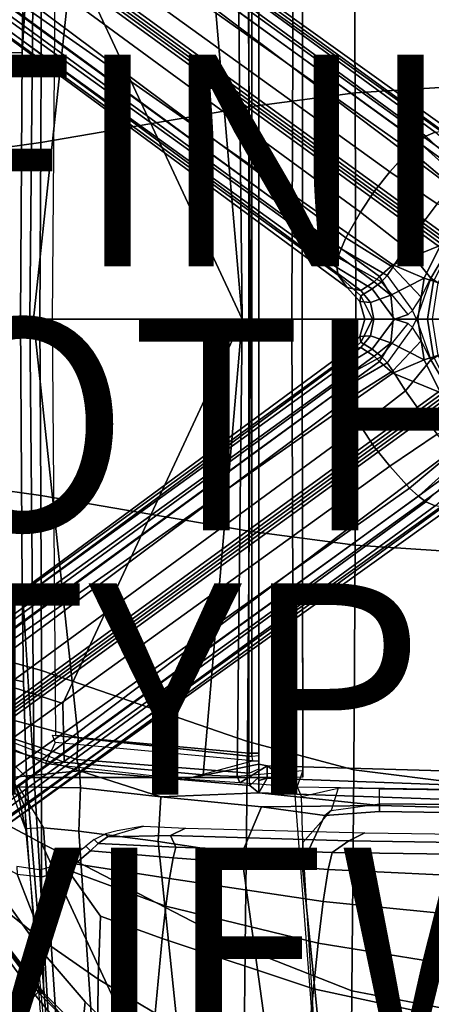
# Model space of a CAD drawing. Units: inches. Extents: x -12.5 to 13.5, y -13.4 to 13.4.
# Drawn here: x -5 to -1.1, y -6.5 to 2.8 of the extents above; entities that cross this region are included whole.
import ezdxf

# ---------------------------------------------------------------- set-up
doc = ezdxf.new("R2010")
doc.units = ezdxf.units.IN
doc.header["$MEASUREMENT"] = 0
for name, color, linetype in [('SEAT-BASE', 5, 'Continuous'), ('SEAT-FABRIC', 5, 'Continuous'), ('SEAT-FINISH', 7, 'Continuous'), ('SEAT-FRAME', 5, 'Continuous'), ('SEAT-OTHER', 7, 'Continuous'), ('SEAT-PROD_NO', 7, 'Continuous'), ('SEAT-TYPE', 7, 'Continuous'), ('SEAT-VIEW', 7, 'Continuous')]:
    doc.layers.add(name, color=color, linetype=linetype)
doc.styles.get("Standard").update_dxf_attribs({"font": 'arial.ttf'})

msp = doc.modelspace()

# ---------------------------------------------------------------- linework, layer by layer
at = {"layer": 'SEAT-BASE'}
for points in [[(-8.2228, 6.7118, 4.6671), (-1.2442, 1.6753, 7.0948), (-1.1747, 1.7287, 7.0284), (-8.1199, 6.8155, 4.5522)], [(-8.0546, 6.8632, 4.4355), (-8.1199, 6.8155, 4.5522), (-1.1747, 1.7287, 7.0284), (-1.0876, 1.7674, 6.9061)], [(-8.0546, 6.8632, 4.4355), (-1.0876, 1.7674, 6.9061), (-1.0143, 1.7789, 6.7636), (-8.018, 6.8783, 4.308)], [(-7.9962, 6.8292, 4.1197), (-8.018, 6.8783, 4.308), (-1.0143, 1.7789, 6.7636), (-0.8762, 1.7347, 6.4002)], [(-7.9962, 6.8292, 4.1197), (-0.8762, 1.7347, 6.4002), (-0.8108, 1.6198, 6.0974), (-8.01, 6.7656, 3.9962)], [(-8.2228, 6.7118, 4.6671), (-8.3506, 6.5656, 4.7361), (-1.3291, 1.6011, 7.1618), (-1.2442, 1.6753, 7.0948)], [(-8.0534, 6.6788, 3.9214), (-8.01, 6.7656, 3.9962), (-0.8108, 1.6198, 6.0974), (-0.8479, 1.4729, 5.9333)], [(-0.9462, 1.2561, 5.915), (-0.9814, 0.7903, 5.9789), (-8.1362, 5.983, 4.0182), (-8.0763, 6.63, 3.9258)], [(-8.0534, 6.6788, 3.9214), (-0.8479, 1.4729, 5.9333), (-0.8814, 1.4093, 5.9064), (-8.0763, 6.63, 3.9258)], [(-0.8814, 1.4093, 5.9064), (-0.9462, 1.2561, 5.915), (-8.0763, 6.63, 3.9258), (-0.8814, 1.4093, 5.9064)], [(-8.4768, 6.4093, 4.7875), (-1.5158, 1.3932, 7.2363), (-1.3291, 1.6011, 7.1618), (-8.3506, 6.5656, 4.7361)], [(-8.4768, 6.4093, 4.7875), (-8.5981, 6.2469, 4.8004), (-1.6626, 1.208, 7.2625), (-1.5158, 1.3932, 7.2363)], [(-1.6626, 1.208, 7.2625), (-8.5981, 6.2469, 4.8004), (-8.7151, 6.0813, 4.7875), (-1.7934, 1.0111, 7.2363)], [(-1.9335, 0.7693, 7.1618), (-1.7934, 1.0111, 7.2363), (-8.7151, 6.0813, 4.7875), (-8.8248, 5.913, 4.7361)], [(-8.1485, 5.9531, 3.9883), (-8.1362, 5.983, 4.0182), (-0.9814, 0.7903, 5.9789), (-0.9937, 0.7603, 5.949)], [(-1.9335, 0.7693, 7.1618), (-8.8248, 5.913, 4.7361), (-8.9243, 5.7463, 4.6671), (-1.9778, 0.6656, 7.0948)], [(-8.2044, 5.8891, 4.0182), (-1.0549, 0.6891, 5.9789), (-1.487, 0.5117, 5.915), (-8.8012, 5.6323, 3.9258)], [(-1.0549, 0.6891, 5.9789), (-8.2044, 5.8891, 4.0182), (-8.1797, 5.9101, 3.9883), (-1.0302, 0.7101, 5.949)], [(-0.9937, 0.7603, 5.949), (-1.0302, 0.7101, 5.949), (-8.1797, 5.9101, 3.9883), (-8.1485, 5.9531, 3.9883)], [(-2.0071, 0.583, 7.0284), (-1.9778, 0.6656, 7.0948), (-8.9243, 5.7463, 4.6671), (-8.9911, 5.6163, 4.5522)], [(-2.0071, 0.583, 7.0284), (-8.9911, 5.6163, 4.5522), (-9.0162, 5.5395, 4.4355), (-2.017, 0.4882, 6.9061)], [(-1.791, 0.2705, 6.0974), (-8.9097, 5.5273, 3.9962), (-8.8406, 5.5953, 3.9214), (-1.6628, 0.3513, 5.9333)], [(-1.6127, 0.4028, 5.9064), (-1.6628, 0.3513, 5.9333), (-8.8406, 5.5953, 3.9214), (-8.8012, 5.6323, 3.9258)], [(-8.8012, 5.6323, 3.9258), (-1.487, 0.5117, 5.915), (-1.6127, 0.4028, 5.9064)], [(-2.0053, 0.4149, 6.7636), (-2.017, 0.4882, 6.9061), (-9.0162, 5.5395, 4.4355), (-9.0193, 5.5001, 4.308)], [(-2.0053, 0.4149, 6.7636), (-9.0193, 5.5001, 4.308), (-8.966, 5.4945, 4.1197), (-1.9206, 0.2973, 6.4002)], [(-1.791, 0.2705, 6.0974), (-1.9206, 0.2973, 6.4002), (-8.966, 5.4945, 4.1197), (-8.9097, 5.5273, 3.9962)], [(-0.8694, 1.3384, 7.3827), (-0.8281, 1.4068, 7.3189), (-1.1747, 1.7286, 7.0283), (-1.2442, 1.6753, 7.0948)], [(-0.7905, 1.5115, 7.1729), (-1.0876, 1.7674, 6.9061), (-1.1747, 1.7286, 7.0283), (-0.8281, 1.4068, 7.3189)], [(-1.0672, 1.09, 7.4991), (-0.9256, 1.2617, 7.4342), (-1.3291, 1.6011, 7.1618), (-1.5158, 1.3932, 7.2363)], [(-0.8694, 1.3384, 7.3827), (-1.2442, 1.6753, 7.0948), (-1.3291, 1.6011, 7.1618), (-0.9256, 1.2617, 7.4342)], [(-1.0672, 1.09, 7.4991), (-1.5158, 1.3932, 7.2363), (-1.6626, 1.208, 7.2625), (-1.2206, 0.8867, 7.5216)], [(-1.6626, 1.208, 7.2625), (-1.7934, 1.0111, 7.2363), (-1.3665, 0.6781, 7.4991), (-1.2206, 0.8867, 7.5216)], [(-0.7151, 0.9528, 7.9363), (-1.0672, 1.09, 7.4991), (-1.2206, 0.8867, 7.5216), (-0.9492, 0.6896, 8.0033)], [(-1.9335, 0.7693, 7.1618), (-1.486, 0.4904, 7.4342), (-1.3665, 0.6781, 7.4991), (-1.7934, 1.0111, 7.2363)], [(-1.2206, 0.8867, 7.5216), (-1.3655, 0.6796, 7.4994), (-1.1271, 0.3856, 7.9363), (-0.9492, 0.6896, 8.0033)], [(-1.9335, 0.7693, 7.1618), (-1.9778, 0.6656, 7.0948), (-1.5416, 0.4133, 7.3827), (-1.486, 0.4904, 7.4342)], [(-2.007, 0.583, 7.0283), (-1.5938, 0.3529, 7.3189), (-1.5416, 0.4133, 7.3827), (-1.9778, 0.6656, 7.0948)], [(-1.487, 0.5117, 5.915), (-1.0549, 0.6891, 5.9789), (-1.0302, 0.7101, 5.949), (-1.1893, 0.3874, 5.9497)], [(-1.3655, 0.6796, 7.4994), (-1.486, 0.4904, 7.4342), (-1.2193, 0.2055, 7.8473), (-1.1271, 0.3856, 7.9363)], [(-0.9372, 0.6809, 5.8365), (-1.1017, 0.358, 5.8365), (-1.1893, 0.3874, 5.9497), (-1.0302, 0.7101, 5.949)], [(-0.8991, 0.6532, 8.1652), (-0.9492, 0.6896, 8.0033), (-1.1271, 0.3856, 7.9363), (-1.0569, 0.3434, 8.1652)], [(-2.007, 0.583, 7.0283), (-2.017, 0.4882, 6.9061), (-1.6818, 0.2848, 7.1729), (-1.5938, 0.3529, 7.3189)], [(-2.0053, 0.4149, 6.7636), (-1.7908, 0.219, 6.8431), (-1.6818, 0.2848, 7.1729), (-2.017, 0.4882, 6.9061)], [(-1.1893, 0.3874, 5.9497), (-1.5066, 0.2256, 5.9389), (-1.6127, 0.4028, 5.9064), (-1.487, 0.5117, 5.915)], [(-1.2193, 0.2055, 7.8473), (-1.486, 0.4904, 7.4342), (-1.5416, 0.4133, 7.3827), (-1.3022, 0.0811, 7.7127)], [(-2.0053, 0.4149, 6.7636), (-1.9206, 0.2973, 6.4002), (-1.8007, 0.1652, 6.4675), (-1.7908, 0.219, 6.8431)], [(-1.5066, 0.2256, 5.9389), (-1.6628, 0.3513, 5.9333), (-1.6127, 0.4028, 5.9064), (-1.5066, 0.2256, 5.9389)], [(-1.5416, 0.4133, 7.3827), (-1.3022, 0.0811, 7.7127), (-1.3426, 0.0428, 7.6432), (-1.5938, 0.3529, 7.3189)], [(-1.5066, 0.2256, 5.9389), (-1.1893, 0.3874, 5.9497), (-1.2504, 0.0015, 5.9497), (-1.4829, 0.0001, 5.948)], [(-1.3022, 0.0811, 7.7127), (-1.2193, 0.2055, 7.8473), (-1.1271, 0.3856, 7.9363), (-1.2637, 0, 7.7908)], [(-1.1113, 0, 8.1652), (-1.0569, 0.3434, 8.1652), (-1.1271, 0.3856, 7.9363), (-1.2637, 0, 7.7908)], [(-1.1017, 0.358, 5.8365), (-1.1584, 0, 5.8365), (-1.2504, 0.0015, 5.9497), (-1.1893, 0.3874, 5.9497)], [(-1.791, 0.2705, 6.0974), (-1.6979, 0.1575, 6.1425), (-1.8007, 0.1652, 6.4675), (-1.9206, 0.2973, 6.4002)], [(-1.791, 0.2705, 6.0974), (-1.6628, 0.3513, 5.9333), (-1.5066, 0.2256, 5.9389), (-1.6979, 0.1575, 6.1425)], [(-1.6783, 0, 6.9468), (-1.4726, 0, 7.4119), (-1.6818, 0.2848, 7.1729), (-1.7908, 0.219, 6.8431)], [(-1.3426, 0.0428, 7.6432), (-1.5938, 0.3529, 7.3189), (-1.6818, 0.2848, 7.1729), (-1.4726, 0, 7.4119)], [(-0.9953, 0.3222, 2.6575), (-1.0465, -0.001, 2.6575), (-1.1584, 0, 5.8365), (-1.1017, 0.358, 5.8365)], [(-1.6783, 0, 6.9468), (-1.7908, 0.219, 6.8431), (-1.8007, 0.1652, 6.4675), (-1.752, 0, 6.5038)], [(-1.6683, 0, 6.1863), (-1.6979, 0.1575, 6.1425), (-1.5066, 0.2256, 5.9389), (-1.4829, 0.0001, 5.948)], [(-1.6683, 0, 6.1863), (-1.752, 0, 6.5038), (-1.8007, 0.1652, 6.4675), (-1.6979, 0.1575, 6.1425)], [(-1.8007, -0.1652, 6.4675), (-1.7908, -0.219, 6.8431), (-1.6783, 0, 6.9468), (-1.752, 0, 6.5038)], [(-1.6818, -0.2848, 7.1729), (-1.4726, 0, 7.4119), (-1.6783, 0, 6.9468), (-1.7908, -0.219, 6.8431)], [(-1.6818, -0.2848, 7.1729), (-1.5938, -0.3529, 7.3189), (-1.3426, -0.0428, 7.6432), (-1.4726, 0, 7.4119)], [(-1.4726, 0, 7.4119), (-1.2637, 0, 7.7908), (-1.3022, 0.0811, 7.7127), (-1.3426, 0.0428, 7.6432)], [(-1.3022, -0.0811, 7.7127), (-1.2637, 0, 7.7908), (-1.4726, 0, 7.4119), (-1.3426, -0.0428, 7.6432)], [(-1.1271, -0.3856, 7.9363), (-1.2193, -0.2055, 7.8473), (-1.3022, -0.0811, 7.7127), (-1.2637, 0, 7.7908)], [(-1.1271, -0.3856, 7.9363), (-1.0569, -0.3434, 8.1652), (-1.1113, 0, 8.1652), (-1.2637, 0, 7.7908)], [(-1.2504, -0.0015, 5.9497), (-1.1584, 0, 5.8365), (-1.1017, -0.358, 5.8365), (-1.1893, -0.3874, 5.9497)], [(-1.1584, 0, 5.8365), (-1.0465, 0.001, 2.6575), (-0.9953, -0.3222, 2.6575), (-1.1017, -0.358, 5.8365)], [(-1.8007, -0.1652, 6.4675), (-1.752, 0, 6.5038), (-1.6683, 0, 6.1863), (-1.6979, -0.1575, 6.1425)], [(-1.5066, -0.2256, 5.9389), (-1.6979, -0.1575, 6.1425), (-1.6683, 0, 6.1863), (-1.4829, -0.0001, 5.948)], [(-1.3426, -0.0428, 7.6432), (-1.3022, -0.0811, 7.7127), (-1.5416, -0.4133, 7.3827), (-1.5938, -0.3529, 7.3189)], [(-1.5416, -0.4133, 7.3827), (-1.486, -0.4904, 7.4342), (-1.2193, -0.2055, 7.8473), (-1.3022, -0.0811, 7.7127)], [(-1.2504, -0.0015, 5.9497), (-1.1893, -0.3874, 5.9497), (-1.5066, -0.2256, 5.9389), (-1.4829, -0.0001, 5.948)], [(-1.8007, -0.1652, 6.4675), (-1.9206, -0.2973, 6.4002), (-2.0053, -0.4149, 6.7636), (-1.7908, -0.219, 6.8431)], [(-1.8007, -0.1652, 6.4675), (-1.6979, -0.1575, 6.1425), (-1.791, -0.2705, 6.0974), (-1.9206, -0.2973, 6.4002)], [(-1.5066, -0.2256, 5.9389), (-1.6628, -0.3513, 5.9333), (-1.791, -0.2705, 6.0974), (-1.6979, -0.1575, 6.1425)], [(-8.966, -5.4945, 4.1197), (-1.9206, -0.2973, 6.4002), (-1.791, -0.2705, 6.0974), (-8.9097, -5.5273, 3.9962)], [(-8.8406, -5.5953, 3.9214), (-8.9097, -5.5273, 3.9962), (-1.791, -0.2705, 6.0974), (-1.6628, -0.3513, 5.9333)], [(-1.6818, -0.2848, 7.1729), (-1.7908, -0.219, 6.8431), (-2.0053, -0.4149, 6.7636), (-2.017, -0.4882, 6.9061)], [(-1.6127, -0.4028, 5.9064), (-1.6628, -0.3513, 5.9333), (-1.5066, -0.2256, 5.9389)], [(-1.6127, -0.4028, 5.9064), (-1.5066, -0.2256, 5.9389), (-1.1893, -0.3874, 5.9497), (-1.487, -0.5117, 5.915)], [(-1.2193, -0.2055, 7.8473), (-1.486, -0.4904, 7.4342), (-1.3665, -0.6781, 7.4991), (-1.1271, -0.3856, 7.9363)], [(-8.966, -5.4945, 4.1197), (-9.0193, -5.5001, 4.308), (-2.0053, -0.4149, 6.7636), (-1.9206, -0.2973, 6.4002)], [(-8.8406, -5.5953, 3.9214), (-1.6628, -0.3513, 5.9333), (-1.6127, -0.4028, 5.9064), (-8.8012, -5.6323, 3.9258)], [(-1.6818, -0.2848, 7.1729), (-2.017, -0.4882, 6.9061), (-2.007, -0.583, 7.0283), (-1.5938, -0.3529, 7.3189)], [(-1.5416, -0.4133, 7.3827), (-1.5938, -0.3529, 7.3189), (-2.007, -0.583, 7.0283), (-1.9778, -0.6656, 7.0948)], [(-1.1893, -0.3874, 5.9497), (-1.1017, -0.358, 5.8365), (-0.9372, -0.6809, 5.8365), (-1.0302, -0.7101, 5.949)], [(-1.1271, -0.3856, 7.9363), (-0.9492, -0.6896, 8.0033), (-0.8991, -0.6532, 8.1652), (-1.0569, -0.3434, 8.1652)], [(-9.0162, -5.5395, 4.4355), (-2.017, -0.4882, 6.9061), (-2.0053, -0.4149, 6.7636), (-9.0193, -5.5001, 4.308)], [(-1.6127, -0.4028, 5.9064), (-1.487, -0.5117, 5.915), (-8.8012, -5.6323, 3.9258), (-1.6127, -0.4028, 5.9064)], [(-1.5416, -0.4133, 7.3827), (-1.9778, -0.6656, 7.0948), (-1.9335, -0.7693, 7.1618), (-1.486, -0.4904, 7.4342)], [(-1.0302, -0.7101, 5.949), (-1.0549, -0.6891, 5.9789), (-1.487, -0.5117, 5.915), (-1.1893, -0.3874, 5.9497)], [(-1.1271, -0.3856, 7.9363), (-1.3665, -0.6781, 7.4991), (-1.2205, -0.8869, 7.5216), (-0.9492, -0.6896, 8.0033)], [(-9.0162, -5.5395, 4.4355), (-8.9911, -5.6163, 4.5522), (-2.0071, -0.583, 7.0284), (-2.017, -0.4882, 6.9061)], [(-1.487, -0.5117, 5.915), (-1.0549, -0.6891, 5.9789), (-8.2044, -5.8891, 4.0182), (-8.8012, -5.6323, 3.9258)], [(-1.3665, -0.6781, 7.4991), (-1.486, -0.4904, 7.4342), (-1.9335, -0.7693, 7.1618), (-1.7934, -1.0111, 7.2363)], [(-8.9243, -5.7463, 4.6671), (-1.9778, -0.6656, 7.0948), (-2.0071, -0.583, 7.0284), (-8.9911, -5.6163, 4.5522)], [(-8.9243, -5.7463, 4.6671), (-8.8248, -5.913, 4.7361), (-1.9335, -0.7693, 7.1618), (-1.9778, -0.6656, 7.0948)], [(-8.1797, -5.9101, 3.9883), (-8.2044, -5.8891, 4.0182), (-1.0549, -0.6891, 5.9789), (-1.0302, -0.7101, 5.949)], [(-1.0302, -0.7101, 5.949), (-0.9937, -0.7603, 5.949), (-8.1485, -5.9531, 3.9883), (-8.1797, -5.9101, 3.9883)], [(-1.3665, -0.6781, 7.4991), (-1.7934, -1.0111, 7.2363), (-1.6626, -1.208, 7.2625), (-1.2205, -0.8869, 7.5216)], [(-1.2206, -0.8867, 7.5216), (-1.0672, -1.09, 7.4991), (-0.7151, -0.9528, 7.9363), (-0.9492, -0.6896, 8.0033)], [(-8.7151, -6.0813, 4.7875), (-1.7934, -1.0111, 7.2363), (-1.9335, -0.7693, 7.1618), (-8.8248, -5.913, 4.7361)], [(-0.9814, -0.7903, 5.9789), (-8.1362, -5.983, 4.0182), (-8.1485, -5.9531, 3.9883), (-0.9937, -0.7603, 5.949)], [(-8.1362, -5.983, 4.0182), (-0.9814, -0.7903, 5.9789), (-0.9462, -1.2561, 5.915), (-8.0763, -6.63, 3.9258)], [(-1.6626, -1.208, 7.2625), (-1.5158, -1.3932, 7.2363), (-1.0672, -1.09, 7.4991), (-1.2206, -0.8867, 7.5216)], [(-8.7151, -6.0813, 4.7875), (-8.5981, -6.2469, 4.8004), (-1.6626, -1.208, 7.2625), (-1.7934, -1.0111, 7.2363)], [(-1.3291, -1.6011, 7.1618), (-0.9256, -1.2617, 7.4342), (-1.0672, -1.09, 7.4991), (-1.5158, -1.3932, 7.2363)], [(-1.6626, -1.208, 7.2625), (-8.5981, -6.2469, 4.8004), (-8.4768, -6.4093, 4.7875), (-1.5158, -1.3932, 7.2363)], [(-8.0763, -6.63, 3.9258), (-0.9462, -1.2561, 5.915), (-0.8814, -1.4093, 5.9064)], [(-1.3291, -1.6011, 7.1618), (-1.2442, -1.6753, 7.0948), (-0.8694, -1.3384, 7.3827), (-0.9256, -1.2617, 7.4342)], [(-1.3291, -1.6011, 7.1618), (-1.5158, -1.3932, 7.2363), (-8.4768, -6.4093, 4.7875), (-8.3506, -6.5656, 4.7361)], [(-1.1747, -1.7286, 7.0283), (-0.8281, -1.4068, 7.3189), (-0.8694, -1.3384, 7.3827), (-1.2442, -1.6753, 7.0948)], [(-0.8814, -1.4093, 5.9064), (-0.8479, -1.4729, 5.9333), (-8.0534, -6.6788, 3.9214), (-8.0763, -6.63, 3.9258)], [(-0.8108, -1.6198, 6.0974), (-8.01, -6.7656, 3.9962), (-8.0534, -6.6788, 3.9214), (-0.8479, -1.4729, 5.9333)], [(-1.1747, -1.7286, 7.0283), (-1.0876, -1.7674, 6.9061), (-0.7905, -1.5115, 7.1729), (-0.8281, -1.4068, 7.3189)], [(-1.3291, -1.6011, 7.1618), (-8.3506, -6.5656, 4.7361), (-8.2228, -6.7118, 4.6671), (-1.2442, -1.6753, 7.0948)], [(-1.1747, -1.7287, 7.0284), (-1.2442, -1.6753, 7.0948), (-8.2228, -6.7118, 4.6671), (-8.1199, -6.8155, 4.5522)], [(-0.8108, -1.6198, 6.0974), (-0.8762, -1.7347, 6.4002), (-7.9962, -6.8292, 4.1197), (-8.01, -6.7656, 3.9962)], [(-1.1747, -1.7287, 7.0284), (-8.1199, -6.8155, 4.5522), (-8.0546, -6.8632, 4.4355), (-1.0876, -1.7674, 6.9061)], [(-1.0143, -1.7789, 6.7636), (-1.0876, -1.7674, 6.9061), (-8.0546, -6.8632, 4.4355), (-8.018, -6.8783, 4.308)], [(-1.0143, -1.7789, 6.7636), (-8.018, -6.8783, 4.308), (-7.9962, -6.8292, 4.1197), (-0.8762, -1.7347, 6.4002)]]:
    msp.add_3dface(points, dxfattribs=at)
at = {"layer": 'SEAT-FABRIC'}
for points in [[(-1.8435, 2.1408, 17.3862), (-0.7915, 2.2074, 17.5167), (-0.8009, 4.3978, 17.8107), (-1.8556, 4.2641, 17.6821)], [(-1.8435, 2.1408, 17.3862), (-1.8556, 4.2641, 17.6821), (-2.8628, 3.9981, 17.5304), (-2.8471, 2.008, 17.2417)], [(-4.8185, 1.6704, 16.9013), (-2.8471, 2.008, 17.2417), (-2.8628, 3.9981, 17.5304), (-4.8137, 3.3248, 17.1404)], [(-4.8185, 1.6704, 16.9013), (-4.8137, 3.3248, 17.1404), (-5.8022, 3.0514, 16.8946), (-5.8125, 1.5318, 16.706)], [(-1.8379, 0, 17.2971), (-0.7869, 0, 17.4022), (-0.7915, 2.2074, 17.5167), (-1.8435, 2.1408, 17.3862)], [(-1.8379, 0, 17.2971), (-1.8435, 2.1408, 17.3862), (-2.8471, 2.008, 17.2417), (-2.8352, 0, 17.1361)], [(-4.8274, 0, 16.8145), (-2.8352, 0, 17.1361), (-2.8471, 2.008, 17.2417), (-4.8185, 1.6704, 16.9013)], [(-4.8274, 0, 16.8145), (-4.8185, 1.6704, 16.9013), (-5.8125, 1.5318, 16.706), (-5.8223, 0, 16.6254)], [(-5.8125, -1.5318, 16.706), (-4.8185, -1.6704, 16.9013), (-4.8274, 0, 16.8145), (-5.8223, 0, 16.6254)], [(-2.8471, -2.008, 17.2417), (-2.8352, 0, 17.1361), (-4.8274, 0, 16.8145), (-4.8185, -1.6704, 16.9013)], [(-2.8471, -2.008, 17.2417), (-1.8435, -2.1408, 17.3862), (-1.8379, 0, 17.2971), (-2.8352, 0, 17.1361)], [(-0.7915, -2.2074, 17.5167), (-0.7869, 0, 17.4022), (-1.8379, 0, 17.2971), (-1.8435, -2.1408, 17.3862)], [(-5.8022, -3.0514, 16.8946), (-4.8137, -3.3248, 17.1404), (-4.8185, -1.6704, 16.9013), (-5.8125, -1.5318, 16.706)], [(-2.8628, -3.9981, 17.5304), (-2.8471, -2.008, 17.2417), (-4.8185, -1.6704, 16.9013), (-4.8137, -3.3248, 17.1404)], [(-2.8628, -3.9981, 17.5304), (-1.8556, -4.2641, 17.6821), (-1.8435, -2.1408, 17.3862), (-2.8471, -2.008, 17.2417)], [(-0.8009, -4.3978, 17.8107), (-0.7915, -2.2074, 17.5167), (-1.8435, -2.1408, 17.3862), (-1.8556, -4.2641, 17.6821)], [(-4.8128, -4.9576, 17.499), (-4.8137, -3.3248, 17.1404), (-5.8022, -3.0514, 16.8946), (-5.7986, -4.4328, 17.1607)], [(-2.8842, -5.9578, 17.9805), (-2.8628, -3.9981, 17.5304), (-4.8137, -3.3248, 17.1404), (-4.8128, -4.9576, 17.499)], [(-2.8842, -5.9578, 17.9805), (-1.8739, -6.3549, 18.1524), (-1.8556, -4.2641, 17.6821), (-2.8628, -3.9981, 17.5304)], [(-0.8163, -6.5566, 18.2788), (-0.8009, -4.3978, 17.8107), (-1.8556, -4.2641, 17.6821), (-1.8739, -6.3549, 18.1524)], [(-5.7986, -4.4328, 17.1607), (-5.2626, -5.3495, 17.5054), (-4.817, -5.9727, 17.7477), (-4.8128, -4.9576, 17.499)], [(-4.8128, -4.9576, 17.499), (-4.817, -5.9727, 17.7477), (-4.3996, -6.4601, 17.9448), (-3.8685, -6.9919, 18.1649)], [(-3.8685, -6.9919, 18.1649), (-2.9037, -7.7615, 18.485), (-2.8842, -5.9578, 17.9805), (-4.8128, -4.9576, 17.499)], [(-4.9744, -6.2708, 17.7231), (-4.817, -5.9727, 17.7477), (-5.2177, -5.4122, 17.5298), (-5.4655, -5.6021, 17.4562)], [(-4.9744, -6.2708, 17.7231), (-5.4655, -5.6021, 17.4562), (-5.6527, -5.7809, 17.3096), (-5.1684, -6.4856, 17.5627)], [(-5.5507, -5.8376, 16.0203), (-5.3487, -5.6866, 15.952), (-4.8292, -6.3528, 16.1071), (-5.0182, -6.5491, 16.191)], [(-5.0182, -6.5491, 16.191), (-5.5576, -6.8517, 16.8452), (-6.06, -6.0756, 16.5756), (-5.5507, -5.8376, 16.0203)], [(-2.8842, -5.9578, 17.9805), (-2.9037, -7.7615, 18.485), (-1.892, -8.2937, 18.7098), (-1.8739, -6.3549, 18.1524)], [(-4.9744, -6.2708, 17.7231), (-4.4456, -6.916, 17.9702), (-4.3996, -6.4601, 17.9448), (-4.817, -5.9727, 17.7477)], [(-4.9744, -6.2708, 17.7231), (-5.1684, -6.4856, 17.5627), (-4.6025, -7.1473, 17.8184), (-4.4456, -6.916, 17.9702)], [(-5.1684, -6.4856, 17.5627), (-4.6025, -7.1473, 17.8184), (-4.4456, -6.916, 17.9702), (-4.9744, -6.2708, 17.7231)], [(-4.3184, -7.2312, 16.3653), (-5.0182, -6.5491, 16.191), (-4.8292, -6.3528, 16.1071), (-4.3142, -6.9291, 16.2361)], [(-0.8163, -6.5566, 18.2788), (-1.8739, -6.3549, 18.1524), (-1.892, -8.2937, 18.7098), (-0.5532, -8.6029, 18.861)], [(-4.3996, -6.4601, 17.9448), (-4.4456, -6.916, 17.9702), (-3.907, -7.3625, 18.1884), (-3.8685, -6.9919, 18.1649)]]:
    msp.add_3dface(points, dxfattribs=at)
at = {"layer": 'SEAT-FRAME'}
for points in [[(-4.9235, 0, 11.3201), (-5.0104, 0, 11.3724), (-4.9967, 2.5196, 11.4041), (-4.8819, 4.3375, 11.445)], [(-4.9534, 4.3367, 11.4805), (-4.8819, 4.3375, 11.445), (-4.9967, 2.5196, 11.4041), (-4.9829, 3.4309, 11.4379)], [(-4.8819, 4.3375, 11.445), (-2.4278, 4.3379, 11.4449), (-2.4447, 0, 11.3201), (-4.9235, 0, 11.3201)], [(-4.5964, 4.1916, 12.0147), (-4.6093, 3.6362, 11.8856), (-2.9133, 0, 11.8446), (-3.2829, 4.3105, 11.9715)], [(-2.9593, 4.3243, 11.9007), (-3.2829, 4.3105, 11.9715), (-2.9133, 0, 11.8446)], [(-2.9593, 4.3243, 11.9007), (-2.9133, 0, 11.8446), (-2.345, 0, 11.5618), (-2.3382, 4.2726, 11.5829)], [(-2.4278, 4.3379, 11.4449), (-2.3381, 4.3342, 11.5137), (-2.3463, 0, 11.4177), (-2.4447, 0, 11.3201)], [(-2.345, 0, 11.5618), (-2.3463, 0, 11.4177), (-2.3381, 4.3342, 11.5137), (-2.3382, 4.2726, 11.5829)], [(-2.8489, 0, 14.3639), (-2.8502, 4.1067, 14.3893), (-4.4666, 3.9584, 14.0666), (-4.8868, 0, 13.988)], [(-4.7082, 0, 13.7811), (-4.6775, 3.9411, 13.7865), (-2.8204, 4.1391, 14.129), (-2.8204, 0, 14.129)], [(-2.8489, 0, 14.3639), (-2.7563, 0, 14.2941), (-2.7559, 4.1056, 14.3122), (-2.8502, 4.1067, 14.3893)], [(-2.7559, 0, 14.2064), (-2.8204, 0, 14.129), (-2.8204, 4.1391, 14.129), (-2.7559, 4.1326, 14.2064)], [(-2.7559, 4.1056, 14.3122), (-2.7563, 0, 14.2941), (-2.7559, 0, 14.2064), (-2.7559, 4.1326, 14.2064)], [(-6.1473, 0, 13.7877), (-4.8868, 0, 13.988), (-4.4666, 3.9584, 14.0666), (-5.227, 3.7584, 13.9217)], [(-5.7028, 3.2846, 12.0256), (-5.579, 0, 11.9938), (-2.9133, 0, 11.8446), (-4.6093, 3.6362, 11.8856)], [(-4.9967, 2.5196, 11.4041), (-5.1938, 2.5238, 11.6126), (-5.1496, 3.3959, 11.6155), (-4.9829, 3.4309, 11.4379)], [(-5.1938, 2.5238, 11.6126), (-4.9967, 2.5196, 11.4041), (-5.0104, 0, 11.3724), (-5.2087, 0, 11.6004)], [(-4.4666, -3.9584, 14.0666), (-4.8868, 0, 13.988), (-6.1473, 0, 13.7877), (-5.227, -3.7584, 13.9217)], [(-2.9133, 0, 11.8446), (-5.579, 0, 11.9938), (-5.7028, -3.2846, 12.0256), (-4.6093, -3.6362, 11.8856)], [(-5.0104, 0, 11.3724), (-4.9967, -2.5196, 11.4041), (-5.1938, -2.5238, 11.6126), (-5.2087, 0, 11.6004)], [(-4.9967, -2.5196, 11.4041), (-5.0104, 0, 11.3724), (-4.9235, 0, 11.3201), (-4.8819, -4.3375, 11.445)], [(-2.4447, 0, 11.3201), (-2.4278, -4.3379, 11.4449), (-4.8819, -4.3375, 11.445), (-4.9235, 0, 11.3201)], [(-4.4666, -3.9584, 14.0666), (-2.8502, -4.1067, 14.3893), (-2.8489, 0, 14.3639), (-4.8868, 0, 13.988)], [(-2.8204, -4.1391, 14.129), (-4.6775, -3.9411, 13.7865), (-4.7082, 0, 13.7811), (-2.8204, 0, 14.129)], [(-2.9133, 0, 11.8446), (-4.6093, -3.6362, 11.8856), (-4.5964, -4.1916, 12.0147), (-3.2829, -4.3105, 11.9715)], [(-2.9133, 0, 11.8446), (-3.2829, -4.3105, 11.9715), (-2.9593, -4.3243, 11.9007), (-2.9133, 0, 11.8446)], [(-2.345, 0, 11.5618), (-2.9133, 0, 11.8446), (-2.9593, -4.3243, 11.9007), (-2.3382, -4.2726, 11.5829)], [(-2.7559, -4.1056, 14.3122), (-2.7563, 0, 14.2941), (-2.8489, 0, 14.3639), (-2.8502, -4.1067, 14.3893)], [(-2.8204, -4.1391, 14.129), (-2.8204, 0, 14.129), (-2.7559, 0, 14.2064), (-2.7559, -4.1326, 14.2064)], [(-2.7559, 0, 14.2064), (-2.7563, 0, 14.2941), (-2.7559, -4.1056, 14.3122), (-2.7559, -4.1326, 14.2064)], [(-2.3381, -4.3342, 11.5137), (-2.3463, 0, 11.4177), (-2.345, 0, 11.5618), (-2.3382, -4.2726, 11.5829)], [(-2.3463, 0, 11.4177), (-2.3381, -4.3342, 11.5137), (-2.4278, -4.3379, 11.4449), (-2.4447, 0, 11.3201)], [(-5.1496, -3.3959, 11.6155), (-5.1938, -2.5238, 11.6126), (-4.9967, -2.5196, 11.4041), (-4.9829, -3.4309, 11.4379)], [(-4.9967, -2.5196, 11.4041), (-4.8819, -4.3375, 11.445), (-4.9534, -4.3367, 11.4805), (-4.9829, -3.4309, 11.4379)], [(-4.6093, -3.6362, 11.8856), (-5.7028, -3.2846, 12.0256), (-5.6562, -3.7816, 12.1513), (-4.5964, -4.1916, 12.0147)], [(-5.1496, -3.3959, 11.6155), (-4.9829, -3.4309, 11.4379), (-4.9534, -4.3367, 11.4805), (-5.0807, -4.2127, 11.6928)], [(-5.6562, -3.7816, 12.1513), (-4.5964, -4.1916, 12.0147), (-4.7732, -4.2054, 12.1465), (-5.7398, -3.7777, 12.275)], [(-4.4778, -4.1669, 13.9952), (-4.4666, -3.9584, 14.0666), (-5.227, -3.7584, 13.9217), (-5.3013, -3.8974, 13.8272)], [(-4.4778, -4.1669, 13.9952), (-5.3013, -3.8974, 13.8272), (-5.2442, -4.0341, 13.6935), (-4.4537, -4.2747, 13.8034)], [(-4.6839, -4.0058, 13.7534), (-4.7082, -3.9358, 13.7808), (-2.8204, -4.1391, 14.129), (-2.8161, -4.1781, 14.0947)], [(-2.8502, -4.1067, 14.3893), (-4.4666, -3.9584, 14.0666), (-4.4778, -4.1669, 13.9952), (-2.8484, -4.2963, 14.3059)], [(-5.2696, -4.3542, 12.1488), (-4.4537, -4.2747, 13.8034), (-5.2442, -4.0341, 13.6935), (-5.7097, -4.0897, 12.2168)], [(-4.6839, -4.0058, 13.7534), (-4.7732, -4.2054, 12.1465), (-3.4561, -4.3538, 12.077), (-2.8161, -4.1781, 14.0947)], [(-4.7732, -4.2054, 12.1465), (-3.4561, -4.3538, 12.077), (-3.2829, -4.3105, 11.9715), (-4.5964, -4.1916, 12.0147)], [(-2.8403, -4.413, 14.1105), (-2.8484, -4.2963, 14.3059), (-4.4778, -4.1669, 13.9952), (-4.4537, -4.2747, 13.8034)], [(-3.4561, -4.3538, 12.077), (-2.8161, -4.1781, 14.0947), (-2.7559, -4.1793, 14.1254), (-2.7559, -4.2123, 13.8288)], [(-2.7559, -4.1056, 14.3122), (-2.8502, -4.1067, 14.3893), (-2.8484, -4.2963, 14.3059), (-2.7559, -4.2567, 14.2459)], [(-2.8204, -4.1391, 14.129), (-2.8161, -4.1781, 14.0947), (-2.7559, -4.1793, 14.1254), (-2.7559, -4.1326, 14.2064)], [(-2.7559, -4.1326, 14.2064), (-2.7559, -4.1056, 14.3122), (-2.7559, -4.2567, 14.2459), (-2.7559, -4.1326, 14.2064)], [(-2.7559, -4.3349, 14.1015), (-2.7559, -4.1793, 14.1254), (-2.7559, -4.1326, 14.2064), (-2.7559, -4.2567, 14.2459)], [(-2.7559, -4.3349, 14.1015), (-2.7559, -4.3658, 13.8283), (-2.7559, -4.2123, 13.8288), (-2.7559, -4.1793, 14.1254)], [(-5.2696, -4.3542, 12.1488), (-5.0287, -4.4256, 12.143), (-4.4421, -4.4353, 12.7123), (-4.4537, -4.2747, 13.8034)], [(-5.0614, -4.4009, 11.7741), (-5.0807, -4.2127, 11.6928), (-4.9534, -4.3367, 11.4805), (-4.9678, -4.623, 11.5681)], [(-3.6834, -4.5207, 12.7514), (-4.4537, -4.2747, 13.8034), (-4.4421, -4.4353, 12.7123)], [(-2.8403, -4.413, 14.1105), (-4.4537, -4.2747, 13.8034), (-3.6834, -4.5207, 12.7514), (-2.7559, -4.4818, 13.5391)], [(-3.4561, -4.3538, 12.077), (-2.7559, -4.2123, 13.8288), (-2.6772, -4.226, 13.75), (-2.9339, -4.388, 11.9802)], [(-2.9593, -4.3243, 11.9007), (-2.3382, -4.2726, 11.5829), (-2.3964, -4.4273, 11.7059), (-2.9339, -4.388, 11.9802)], [(-2.9339, -4.388, 11.9802), (-2.6772, -4.226, 13.75), (-2.3964, -4.4273, 11.7059)], [(-2.8484, -4.2963, 14.3059), (-2.7559, -4.2567, 14.2459), (-2.7559, -4.3349, 14.1015), (-2.8403, -4.413, 14.1105)], [(-2.6764, -4.3435, 13.75), (-2.6772, -4.226, 13.75), (-2.7559, -4.2123, 13.8288), (-2.7559, -4.3658, 13.8283)], [(-2.6764, -4.3435, 13.75), (1.752, -4.5081, 13.75), (1.752, -4.3541, 13.75), (-2.6772, -4.226, 13.75)], [(-2.6772, -4.226, 13.75), (1.752, -4.3541, 13.75), (1.752, -4.4913, 11.7028), (-2.3964, -4.4273, 11.7059)], [(-4.9622, -4.8232, 11.6053), (-5.1092, -4.4289, 12.0084), (-5.3143, -4.312, 12.0842), (-5.0313, -4.5073, 11.8558)], [(-4.7462, -7.5677, 11.916), (-4.9678, -4.623, 11.5681), (-4.9534, -4.3367, 11.4805), (-4.6892, -7.5744, 11.836)], [(-4.9534, -4.3367, 11.4805), (-4.8819, -4.3375, 11.445), (-4.6892, -7.5744, 11.836), (-4.9534, -4.3367, 11.4805)], [(-2.172, -7.6502, 11.8517), (-4.6892, -7.5744, 11.836), (-4.8819, -4.3375, 11.445), (-2.4278, -4.3379, 11.4449)], [(-2.9593, -4.3243, 11.9007), (-2.9339, -4.388, 11.9802), (-3.4561, -4.3538, 12.077), (-3.2829, -4.3105, 11.9715)], [(-2.7559, -4.3349, 14.1015), (-2.8403, -4.413, 14.1105), (-2.7559, -4.4818, 13.5391), (-2.7559, -4.3658, 13.8283)], [(-2.6764, -4.3435, 13.75), (-2.7559, -4.3658, 13.8283), (-2.7559, -4.4818, 13.5391)], [(-2.7559, -4.4818, 13.5391), (1.752, -4.6405, 13.5397), (1.752, -4.5081, 13.75), (-2.6764, -4.3435, 13.75)], [(-2.3399, -4.952, 11.5845), (-2.3516, -4.5162, 11.5032), (-2.4278, -4.3379, 11.4449), (-2.172, -7.6502, 11.8517)], [(-5.0287, -4.4256, 12.143), (-4.7935, -4.8126, 11.992), (-4.9622, -4.8232, 11.6053), (-5.1092, -4.4289, 12.0084)], [(-5.0614, -4.4009, 11.7741), (-4.9678, -4.623, 11.5681), (-4.9622, -4.8232, 11.6053), (-5.0313, -4.5073, 11.8558)], [(-4.4421, -4.4353, 12.7123), (-5.0287, -4.4256, 12.143), (-4.7935, -4.8126, 11.992), (-4.4577, -4.8462, 12.3131)], [(-4.4421, -4.4353, 12.7123), (-4.4577, -4.8462, 12.3131), (-3.7096, -4.9431, 12.454), (-3.6834, -4.5207, 12.7514)], [(-2.0038, -4.4377, 11.6865), (-2.0713, -4.6496, 11.8303), (-2.3399, -4.952, 11.5845), (-2.3516, -4.5162, 11.5032)], [(-1.6142, -4.5849, 11.8557), (-1.6142, -4.4435, 11.7139), (-2.0038, -4.4377, 11.6865), (-2.0713, -4.6496, 11.8303)], [(-1.6142, -4.5849, 11.8557), (-1.6142, -4.4435, 11.7139), (1.752, -4.4913, 11.7028), (1.7519, -4.6182, 11.7336)], [(-3.7096, -4.9431, 12.454), (-2.9189, -5.0619, 12.2882), (-2.7308, -4.6134, 12.5322), (-3.6834, -4.5207, 12.7514)], [(-1.6142, -4.6032, 12.7985), (-2.7559, -4.4818, 13.5391), (-3.6834, -4.5207, 12.7514), (-2.7308, -4.6134, 12.5322)], [(-1.6142, -4.6032, 12.7985), (1.752, -4.6957, 12.7392), (1.752, -4.6405, 13.5397), (-2.7559, -4.4818, 13.5391)], [(-4.9622, -4.8232, 11.6053), (-4.6905, -7.7624, 12.0238), (-4.7462, -7.5677, 11.916), (-4.9678, -4.623, 11.5681)], [(-2.3454, -5.1573, 11.6513), (-2.1316, -4.6977, 11.9346), (-2.7308, -4.6134, 12.5322), (-2.9189, -5.0619, 12.2882)], [(-1.6142, -4.6579, 12.0571), (-1.6142, -4.6032, 12.7985), (-2.7308, -4.6134, 12.5322), (-2.1316, -4.6977, 11.9346)], [(-2.3399, -4.952, 11.5845), (-2.0713, -4.6496, 11.8303), (-2.1316, -4.6977, 11.9346), (-2.3454, -5.1573, 11.6513)], [(-2.1316, -4.6977, 11.9346), (-2.0713, -4.6496, 11.8303), (-1.6142, -4.5849, 11.8557), (-1.6142, -4.6579, 12.0571)], [(-1.6142, -4.6579, 12.0571), (-1.6142, -4.5849, 11.8557), (1.7519, -4.6182, 11.7336), (1.752, -4.71, 11.9369)], [(-1.6142, -4.6579, 12.0571), (1.752, -4.71, 11.9369), (1.752, -4.6957, 12.7392), (-1.6142, -4.6032, 12.7985)], [(-4.7935, -4.8126, 11.992), (-4.9622, -4.8232, 11.6053), (-4.6905, -7.7624, 12.0238), (-4.6024, -7.7318, 12.2111)], [(-4.269, -7.6492, 12.5763), (-4.4577, -4.8462, 12.3131), (-4.7935, -4.8126, 11.992), (-4.6024, -7.7318, 12.2111)], [(-4.2073, -4.8706, 13.6853), (-4.188, -4.9001, 13.7031), (-3.8462, -4.7972, 13.5614), (-4.0956, -4.8412, 13.6049)], [(-3.4483, -4.8165, 13.5611), (-3.591, -4.8874, 13.6179), (-4.188, -4.9001, 13.7031), (-3.8462, -4.7972, 13.5614)], [(-1.9038, -4.938, 13.6181), (-3.591, -4.8874, 13.6179), (-3.4483, -4.8165, 13.5611), (-1.7523, -4.8608, 13.5657)], [(-4.269, -7.6492, 12.5763), (-3.4331, -7.5895, 12.78), (-3.7096, -4.9431, 12.454), (-4.4577, -4.8462, 12.3131)], [(-4.3922, -4.9856, 14.1092), (-4.3471, -5.0297, 14.1115), (-4.2768, -4.9618, 13.8937), (-4.3126, -4.9234, 13.8915)], [(-4.2768, -4.9618, 13.8937), (-4.3126, -4.9234, 13.8915), (-4.2073, -4.8706, 13.6853), (-4.188, -4.9001, 13.7031)], [(-3.591, -4.8874, 13.6179), (-3.5415, -4.9972, 13.8936), (-4.2768, -4.9618, 13.8937), (-4.188, -4.9001, 13.7031)], [(-3.591, -4.8874, 13.6179), (-1.9038, -4.938, 13.6181), (-2.0625, -5.046, 13.8936), (-3.5415, -4.9972, 13.8936)], [(-1.9038, -4.938, 13.6181), (-1.7523, -4.8608, 13.5657), (-0.4282, -4.8805, 13.5652), (-0.4549, -4.959, 13.6183)], [(-4.4927, -5.1551, 14.4578), (-4.5342, -5.0923, 14.4387), (-4.3922, -4.9856, 14.1092), (-4.3471, -5.0297, 14.1115)], [(-4.4927, -5.1551, 14.4578), (-4.3471, -5.0297, 14.1115), (-3.5658, -5.0964, 14.1916), (-3.6005, -5.2918, 14.576)], [(-4.2768, -4.9618, 13.8937), (-3.5415, -4.9972, 13.8936), (-3.5658, -5.0964, 14.1916), (-4.3471, -5.0297, 14.1115)], [(-3.4331, -7.5895, 12.78), (-2.5672, -7.6113, 12.6003), (-2.9189, -5.0619, 12.2882), (-3.7096, -4.9431, 12.454)], [(-3.5415, -4.9972, 13.8936), (-2.0625, -5.046, 13.8936), (-2.1008, -5.2083, 14.31), (-3.5658, -5.0964, 14.1916)], [(-2.0842, -7.7412, 12.0145), (-2.172, -7.6502, 11.8517), (-2.3399, -4.952, 11.5845), (-2.3454, -5.1573, 11.6513)], [(-0.4549, -4.959, 13.6183), (-0.4933, -5.0701, 13.8935), (-2.0625, -5.046, 13.8936), (-1.9038, -4.938, 13.6181)], [(-4.7955, -5.882, 15.5359), (-5.281, -5.494, 15.5589), (-5.306, -5.1094, 14.9962), (-5.0416, -5.2512, 14.9231)], [(-4.6145, -5.1496, 14.5827), (-4.5666, -5.2107, 14.5944), (-4.4927, -5.1551, 14.4578), (-4.5342, -5.0923, 14.4387)], [(-3.6005, -5.2918, 14.576), (-3.5658, -5.0964, 14.1916), (-2.1008, -5.2083, 14.31), (-2.1469, -5.5105, 14.7257)], [(-2.0842, -7.7412, 12.0145), (-2.3454, -5.1573, 11.6513), (-2.9189, -5.0619, 12.2882), (-2.5672, -7.6113, 12.6003)], [(-2.0625, -5.046, 13.8936), (-0.4933, -5.0701, 13.8935), (-0.5132, -5.282, 14.3959), (-2.1008, -5.2083, 14.31)], [(-5.0455, -5.1784, 14.8839), (-5.0416, -5.2512, 14.9231), (-4.8075, -5.2773, 14.8091), (-4.8312, -5.2106, 14.7809)], [(-4.7955, -5.882, 15.5359), (-5.0416, -5.2512, 14.9231), (-4.8075, -5.2773, 14.8091), (-4.5666, -5.2107, 14.5944)], [(-4.8075, -5.2773, 14.8091), (-4.8312, -5.2106, 14.7809), (-4.6145, -5.1496, 14.5827), (-4.5666, -5.2107, 14.5944)], [(-4.7955, -5.882, 15.5359), (-4.5666, -5.2107, 14.5944), (-4.2551, -5.6495, 15.1376), (-4.2756, -6.2445, 15.6657)], [(-4.4927, -5.1551, 14.4578), (-3.6005, -5.2918, 14.576), (-3.6354, -5.5542, 14.9142), (-4.5666, -5.2107, 14.5944)], [(-3.6354, -5.5542, 14.9142), (-3.6697, -5.861, 15.2192), (-4.2551, -5.6495, 15.1376), (-4.5666, -5.2107, 14.5944)], [(-2.1469, -5.5105, 14.7257), (-2.1008, -5.2083, 14.31), (-0.5132, -5.282, 14.3959), (-0.535, -5.6723, 14.8283)], [(-3.6005, -5.2918, 14.576), (-2.1469, -5.5105, 14.7257), (-2.1932, -5.9059, 15.0542), (-3.6354, -5.5542, 14.9142)], [(-4.7955, -5.882, 15.5359), (-4.7947, -6.3746, 15.9315), (-5.2981, -5.7262, 15.7789), (-5.281, -5.494, 15.5589)], [(-3.6697, -5.861, 15.2192), (-3.6354, -5.5542, 14.9142), (-2.1932, -5.9059, 15.0542), (-2.2393, -6.3354, 15.343)], [(-2.1469, -5.5105, 14.7257), (-0.535, -5.6723, 14.8283), (-0.557, -6.1706, 15.1417), (-2.1932, -5.9059, 15.0542)], [(-3.7375, -6.5666, 15.7471), (-4.2756, -6.2445, 15.6657), (-4.2551, -5.6495, 15.1376), (-3.6697, -5.861, 15.2192)], [(-5.3222, -5.7244, 15.8276), (-4.8269, -6.3881, 15.9891), (-4.8292, -6.3528, 16.1071), (-5.3487, -5.6866, 15.952)], [(-4.7947, -6.3746, 15.9315), (-4.8269, -6.3881, 15.9891), (-5.3222, -5.7244, 15.8276), (-5.2981, -5.7262, 15.7789)], [(-3.6697, -5.861, 15.2192), (-2.2393, -6.3354, 15.343), (-2.3309, -7.2536, 15.8735), (-3.7375, -6.5666, 15.7471)], [(-4.7955, -5.882, 15.5359), (-4.2756, -6.2445, 15.6657), (-4.2839, -6.8812, 16.0529), (-4.7947, -6.3746, 15.9315)], [(-2.2393, -6.3354, 15.343), (-2.1932, -5.9059, 15.0542), (-0.557, -6.1706, 15.1417), (-0.5791, -6.6916, 15.4097)], [(-3.7375, -6.5666, 15.7471), (-3.7819, -7.3056, 16.1549), (-4.2839, -6.8812, 16.0529), (-4.2756, -6.2445, 15.6657)], [(-4.3052, -6.9107, 16.1162), (-4.3142, -6.9291, 16.2361), (-4.8292, -6.3528, 16.1071), (-4.8269, -6.3881, 15.9891)], [(-4.7947, -6.3746, 15.9315), (-4.2839, -6.8812, 16.0529), (-4.3052, -6.9107, 16.1162), (-4.8269, -6.3881, 15.9891)], [(-2.2393, -6.3354, 15.343), (-0.5791, -6.6916, 15.4097), (-0.6235, -7.7497, 15.9406), (-2.3309, -7.2536, 15.8735)]]:
    msp.add_3dface(points, dxfattribs=at)

# ---------------------------------------------------------------- texts
at = {"layer": 'SEAT-FINISH'}
msp.add_attdef('FINISH', (-6, 0.5), 'N2~??~??~??~??~??~??', height=2, dxfattribs=at)
at = {"layer": 'SEAT-OTHER'}
msp.add_attdef('OTHER', (-6, -2), '', height=2, dxfattribs=at)
at = {"layer": 'SEAT-PROD_NO', "flags": 8}
msp.add_attdef('PROD_NO', (-6, 3), 'SAYL_UPHSMIDBCK_NOARMS', height=2, dxfattribs=at)
at = {"layer": 'SEAT-TYPE', "flags": 2}
msp.add_attdef('TYPE', (-6, -4.5), 'SEAT', height=2, dxfattribs=at)
at = {"layer": 'SEAT-VIEW', "flags": 2}
msp.add_attdef('VIEW', (-6, -7), 'T', height=2, dxfattribs=at)

doc.saveas('drawing.dxf')
